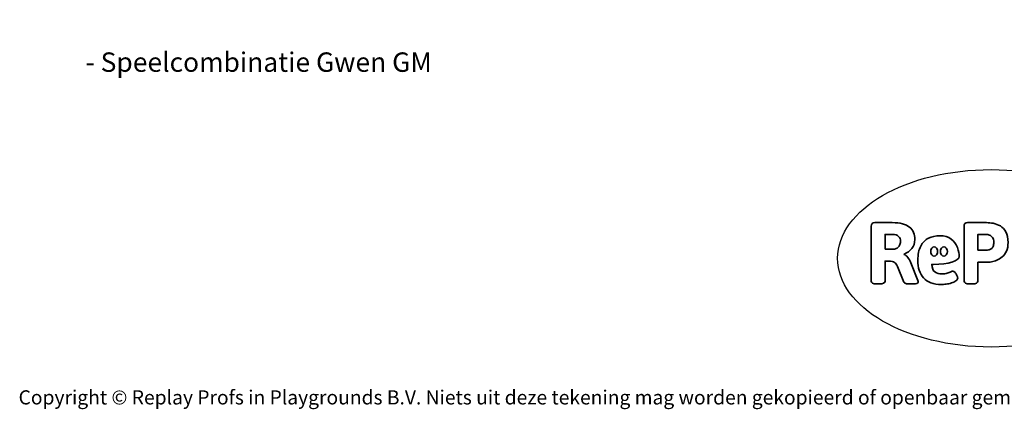
# Model space of a CAD drawing. Units: millimetres. Extents: x -4534 to 350127, y -3372 to 5026.
# Drawn here: x -4534 to 1393, y -3372 to -1030 of the extents above; entities that cross this region are included whole.
import ezdxf

# ---------------------------------------------------------------- set-up
doc = ezdxf.new("R2010")
doc.units = ezdxf.units.MM
doc.layers.add('Benaming', color=7, linetype='Continuous', lineweight=20, true_color=0x00a19a)
doc.layers.add('Logo-Copywrite', color=7, linetype='Continuous')
doc.styles.get("Standard").update_dxf_attribs({"font": 'arial.ttf'})
doc.styles.add('VR Benaming txt 140', font='arial.ttf', dxfattribs={"height": 140})

# ---------------------------------------------------------------- blocks, each defined once
blk = doc.blocks.new('onderschrift')
at = {"layer": 'Logo-Copywrite'}
blk.add_ellipse((1314.4, -2464.5), major_axis=(924.9, 0), ratio=0.576701, dxfattribs=at)
at = {"layer": 'Logo-Copywrite', "lineweight": 35}
for points, knots in [([(623.9, -2618.7), (602.2, -2618.7), (591.4, -2612.9), (591.4, -2601.3), (591.4, -2601.3), (591.4, -2271.9), (591.4, -2271.9), (591.4, -2257.5), (598.6, -2250.2), (613.1, -2250.2), (613.1, -2250.2), (719, -2250.2), (719, -2250.2), (766.1, -2250.2), (800.4, -2259.1), (822, -2276.8), (843.5, -2294.6), (854.3, -2319.7), (854.3, -2352.3), (854.3, -2373.3), (848.4, -2391.2), (836.6, -2405.9), (824.8, -2420.5), (809.5, -2431.5), (790.7, -2438.7), (790.7, -2438.7), (790.7, -2440.9), (790.7, -2440.9), (797.6, -2443.4), (804.7, -2449.5), (811.9, -2459.1), (819.1, -2468.7), (825.1, -2479.3), (829.8, -2490.9), (829.8, -2490.9), (872.5, -2597.5), (872.5, -2597.5), (874.3, -2602.3), (875.3, -2605.7), (875.3, -2607.9), (875.3, -2615.1), (864.4, -2618.7), (842.7, -2618.7), (842.7, -2618.7), (820.4, -2618.7), (820.4, -2618.7), (812.4, -2618.7), (805.6, -2617.9), (800, -2616.3), (794.4, -2614.7), (790.7, -2611.7), (788.9, -2607.3), (788.9, -2607.3), (751.1, -2514.2), (751.1, -2514.2), (745.6, -2503.4), (739.6, -2495.2), (732.9, -2489.8), (726.2, -2484.3), (713.9, -2481.6), (696.2, -2481.6), (696.2, -2481.6), (675, -2481.6), (675, -2481.6), (675, -2481.6), (675, -2601.3), (675, -2601.3), (675, -2612.9), (664.1, -2618.7), (642.4, -2618.7), (642.4, -2618.7), (623.9, -2618.7), (623.9, -2618.7)], [0, 0, 0, 0, 1, 1, 1, 2, 2, 2, 3, 3, 3, 4, 4, 4, 5, 5, 5, 6, 6, 6, 7, 7, 7, 8, 8, 8, 9, 9, 9, 10, 10, 10, 11, 11, 11, 12, 12, 12, 13, 13, 13, 14, 14, 14, 15, 15, 15, 16, 16, 16, 17, 17, 17, 18, 18, 18, 19, 19, 19, 20, 20, 20, 21, 21, 21, 22, 22, 22, 23, 23, 23, 24, 24, 24, 24]), ([(1183.3, -2618.7), (1161.6, -2618.7), (1150.7, -2612.9), (1150.7, -2601.3), (1150.7, -2601.3), (1150.7, -2271.9), (1150.7, -2271.9), (1150.7, -2257.5), (1158, -2250.2), (1172.5, -2250.2), (1172.5, -2250.2), (1286.5, -2250.2), (1286.5, -2250.2), (1298.5, -2250.2), (1311.9, -2251.6), (1326.7, -2254.3), (1341.6, -2257), (1355.8, -2262.4), (1369.4, -2270.3), (1383, -2278.3), (1394.1, -2290.2), (1402.8, -2306.2), (1411.5, -2322.1), (1415.8, -2343.1), (1415.8, -2369.2), (1415.8, -2390.2), (1412.6, -2407.8), (1406, -2421.9), (1399.5, -2436), (1391.1, -2447.5), (1380.8, -2456.4), (1370.5, -2465.2), (1359.6, -2471.9), (1348.2, -2476.5), (1336.8, -2481), (1326, -2484.1), (1315.9, -2485.7), (1305.7, -2487.3), (1297.8, -2488.2), (1292, -2488.2), (1292, -2488.2), (1234.4, -2488.2), (1234.4, -2488.2), (1234.4, -2488.2), (1234.4, -2601.3), (1234.4, -2601.3), (1234.4, -2612.9), (1223.5, -2618.7), (1201.8, -2618.7), (1201.8, -2618.7), (1183.3, -2618.7), (1183.3, -2618.7)], [0, 0, 0, 0, 1, 1, 1, 2, 2, 2, 3, 3, 3, 4, 4, 4, 5, 5, 5, 6, 6, 6, 7, 7, 7, 8, 8, 8, 9, 9, 9, 10, 10, 10, 11, 11, 11, 12, 12, 12, 13, 13, 13, 14, 14, 14, 15, 15, 15, 16, 16, 16, 17, 17, 17, 17]), ([(675, -2409.4), (675, -2409.4), (726.6, -2409.4), (726.6, -2409.4), (734.2, -2409.4), (741.2, -2407.3), (747.5, -2403.1), (753.9, -2399), (758.9, -2393.4), (762.7, -2386.3), (766.5, -2379.2), (768.4, -2371.4), (768.4, -2362.7), (768.4, -2350), (764.4, -2339.9), (756.2, -2332.5), (748.1, -2325.1), (736.9, -2321.4), (722.8, -2321.4), (722.8, -2321.4), (675, -2321.4), (675, -2321.4), (675, -2321.4), (675, -2409.4), (675, -2409.4)], [0, 0, 0, 0, 1, 1, 1, 2, 2, 2, 3, 3, 3, 4, 4, 4, 5, 5, 5, 6, 6, 6, 7, 7, 7, 8, 8, 8, 8]), ([(1121.4, -2453.6), (1121.4, -2440.4), (1118.3, -2420.7), (1110.5, -2399.5), (1102.7, -2378.3), (1090.3, -2361.3), (1073.3, -2348.5), (1056.3, -2335.6), (1033.5, -2329.2), (1004.8, -2329.2), (979.1, -2329.2), (956.3, -2334.1), (936.4, -2343.9), (916.5, -2353.6), (900.9, -2369.4), (889.7, -2391.1), (878.4, -2412.8), (872.8, -2441.6), (872.8, -2477.5), (872.8, -2521.3), (884.1, -2556.4), (906.8, -2582.6), (929.4, -2608.9), (965.4, -2622), (1014.6, -2622), (1022.2, -2622), (1031.5, -2621.3), (1042.6, -2619.8), (1053.6, -2618.4), (1064.5, -2616), (1075.2, -2612.8), (1085.9, -2609.5), (1094.7, -2605.4), (1101.8, -2600.5), (1108.9, -2595.6), (1112.4, -2589.8), (1112.4, -2582.9), (1112.4, -2579.3), (1110.9, -2574.2), (1107.8, -2567.7), (1104.7, -2561.2), (1101, -2555.2), (1096.6, -2549.7), (1092.3, -2544.3), (1088.1, -2541.6), (1084.2, -2541.6), (1081.6, -2541.6), (1077.4, -2542.9), (1071.4, -2545.7), (1065.4, -2548.4), (1058, -2551.2), (1049.1, -2554.1), (1040.2, -2557), (1030, -2558.4), (1018.4, -2558.4), (1000.7, -2558.4), (986.3, -2554.4), (975.2, -2546.2), (964.2, -2538.1), (957.2, -2523), (955.9, -2501.6), (959.9, -2501.6), (962.3, -2501.6), (967.5, -2501.6), (1057.4, -2501.6), (1121.4, -2478.9), (1121.4, -2453.6)], [0, 0, 0, 0, 1, 1, 1, 2, 2, 2, 3, 3, 3, 4, 4, 4, 5, 5, 5, 6, 6, 6, 7, 7, 7, 8, 8, 8, 9, 9, 9, 10, 10, 10, 11, 11, 11, 12, 12, 12, 13, 13, 13, 14, 14, 14, 15, 15, 15, 16, 16, 16, 17, 17, 17, 18, 18, 18, 19, 19, 19, 20, 20, 20, 21, 21, 21, 22, 22, 22, 22]), ([(1234.4, -2416.4), (1234.4, -2416.4), (1282.7, -2416.4), (1282.7, -2416.4), (1287.8, -2416.4), (1293.1, -2415.8), (1298.8, -2414.5), (1304.4, -2413.3), (1309.5, -2410.9), (1314.2, -2407.5), (1318.9, -2404), (1322.7, -2399.2), (1325.6, -2393.1), (1328.5, -2386.9), (1330, -2379), (1330, -2369.2), (1330, -2356.1), (1327.4, -2346.2), (1322.4, -2339.3), (1317.3, -2332.4), (1311.2, -2327.7), (1303.9, -2325.2), (1296.7, -2322.7), (1289.6, -2321.4), (1282.7, -2321.4), (1282.7, -2321.4), (1234.4, -2321.4), (1234.4, -2321.4), (1234.4, -2321.4), (1234.4, -2416.4), (1234.4, -2416.4)], [0, 0, 0, 0, 1, 1, 1, 2, 2, 2, 3, 3, 3, 4, 4, 4, 5, 5, 5, 6, 6, 6, 7, 7, 7, 8, 8, 8, 9, 9, 9, 10, 10, 10, 10]), ([(956.1, -2443.4), (947.9, -2432.3), (947.9, -2414.3), (956.1, -2403.2), (964.2, -2392.1), (977.5, -2392.1), (985.7, -2403.2), (993.9, -2414.3), (993.9, -2432.3), (985.7, -2443.4), (977.5, -2454.5), (964.2, -2454.5), (956.1, -2443.4)], [0, 0, 0, 0, 1, 1, 1, 2, 2, 2, 3, 3, 3, 4, 4, 4, 4]), ([(1014.5, -2403.2), (1022.6, -2392.1), (1035.9, -2392.1), (1044.1, -2403.2), (1052.3, -2414.3), (1052.3, -2432.3), (1044.1, -2443.4), (1035.9, -2454.5), (1022.6, -2454.5), (1014.5, -2443.4), (1006.3, -2432.3), (1006.3, -2414.3), (1014.5, -2403.2)], [0, 0, 0, 0, 1, 1, 1, 2, 2, 2, 3, 3, 3, 4, 4, 4, 4])]:
    blk.add_open_spline(points, degree=3, knots=knots, dxfattribs=at)
at = {"layer": 'Logo-Copywrite', "insert": (-4540.5, -3258), "char_height": 85, "attachment_point": 1}
blk.add_mtext_dynamic_manual_height_columns('{\\fAsap|b0|i0|c0|p2;Copyright © Replay Profs in Playgrounds B.V. Niets uit deze tekening mag worden gekopieerd of openbaar gemaakt, zonder toestemming van Replay Profs in Playgrounds B.V.}', width=10615.551, gutter_width=10, heights=[0], dxfattribs=at)

msp = doc.modelspace()

# ---------------------------------------------------------------- block references
msp.add_blockref('onderschrift', (0, 0))

# ---------------------------------------------------------------- texts
at = {"layer": 'Benaming', "insert": (-4137.5, -1032.5), "char_height": 140, "attachment_point": 1, "style": 'VR Benaming txt 140'}
msp.add_mtext_dynamic_manual_height_columns('\\pi2521.9111;{\\fOpen Sans|b0|i0|c0|p34;\\H0.83333x;VPL-01-0111-GM - Speelcombinatie Gwen GM}', width=8472.759, gutter_width=12.5, heights=[0], dxfattribs=at)

doc.saveas('drawing.dxf')
